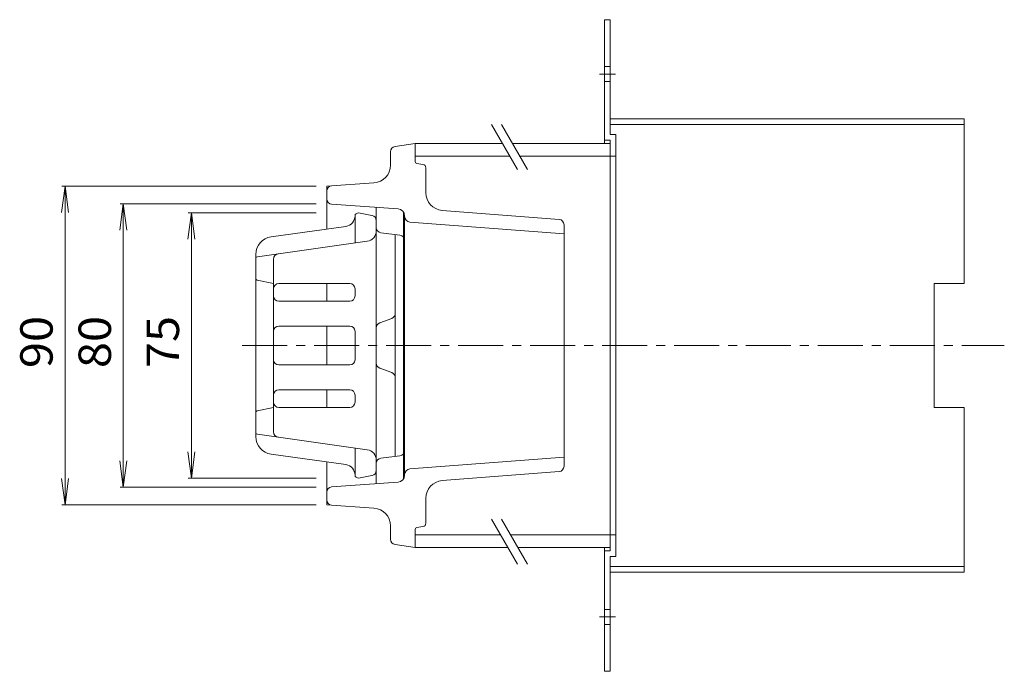
# Model space of a CAD drawing. Units: millimetres. Extents: x -520 to 498, y -415 to 367.
# Drawn here: x 166 to 444, y 121 to 305 of the extents above; entities that cross this region are included whole.
import ezdxf

# ---------------------------------------------------------------- set-up
doc = ezdxf.new("R2010")
doc.units = ezdxf.units.MM
doc.header["$LTSCALE"] = 3
doc.linetypes.add('JWW_CENTER1', pattern=[6.773333, 4.233333, -0.846667, 0.846667, -0.846667])
doc.linetypes.add('JWW_DASHED1', pattern=[1.693333, 0.846667, -0.846667])
for name, color, linetype in [('0-B', 7, 'Continuous'), ('0-E', 7, 'Continuous'), ('その他', 7, 'Continuous'), ('仕上', 7, 'Continuous'), ('建具', 7, 'Continuous'), ('躯体', 7, 'Continuous'), ('通り芯', 7, 'Continuous')]:
    doc.layers.add(name, color=color, linetype=linetype)
doc.styles.add('ＭＳ ゴシック', font='txt', dxfattribs={"height": 1})

msp = doc.modelspace()

# ---------------------------------------------------------------- linework, layer by layer
at = {"layer": '0-B', "color": 2, "linetype": 'Continuous', "lineweight": 9}
for p, q in [((331.14, 304.89), (332.74, 304.89)), ((331.14, 304.89), (331.14, 269.89)), ((332.74, 304.89), (332.74, 272.49)), ((332.74, 276.89), (432.74, 276.89)), ((332.74, 275.29), (432.74, 275.29)), ((432.74, 276.89), (432.74, 230.39)), ((332.74, 272.49), (334.34, 272.49)), ((334.34, 153.29), (334.34, 272.49)), ((331.14, 270.89), (332.74, 270.89)), ((332.74, 154.89), (332.74, 270.89)), ((332.74, 266.39), (334.34, 266.39)), ((424.24, 195.39), (424.24, 230.39)), ((424.24, 230.39), (432.74, 230.39)), ((424.24, 195.39), (432.74, 195.39)), ((432.74, 195.39), (432.74, 148.89)), ((332.74, 159.39), (334.34, 159.39)), ((331.14, 155.89), (331.14, 120.89)), ((331.14, 154.89), (332.74, 154.89)), ((332.74, 153.29), (334.34, 153.29)), ((332.74, 120.89), (332.74, 153.29)), ((332.74, 150.49), (432.74, 150.49)), ((332.74, 148.89), (432.74, 148.89)), ((331.14, 120.89), (332.74, 120.89))]:
    msp.add_line(p, q, dxfattribs=at)
at = {"layer": '0-B', "color": 2, "linetype": 'JWW_CENTER1', "lineweight": 9}
for p, q in [((329.77, 289.55), (334.26, 289.55)), ((329.77, 136.23), (334.26, 136.23))]:
    msp.add_line(p, q, dxfattribs=at)
at = {"layer": '0-B', "color": 2, "linetype": 'JWW_DASHED1', "lineweight": 9}
for p, q in [((331.14, 291.65), (332.74, 291.65)), ((331.14, 287.45), (332.74, 287.45)), ((331.14, 138.33), (332.74, 138.33)), ((331.14, 134.13), (332.74, 134.13))]:
    msp.add_line(p, q, dxfattribs=at)
at = {"layer": '0-E', "color": 7, "linetype": 'JWW_CENTER1', "lineweight": 9}
msp.add_line((228.87, 212.89), (444.03, 212.89), dxfattribs=at)
at = {"layer": 'その他', "color": 7, "linetype": 'Continuous', "lineweight": 9}
for p, q in [((178.88, 257.89), (177.9, 250.46)), ((177.98, 257.89), (249.81, 257.89)), ((178.88, 167.89), (178.88, 257.89)), ((178.88, 257.89), (179.86, 250.46)), ((195.33, 252.89), (194.35, 245.46)), ((194.43, 252.89), (249.81, 252.89)), ((195.33, 172.89), (195.33, 252.89)), ((195.33, 252.89), (196.31, 245.46)), ((214.55, 250.39), (213.57, 242.96)), ((213.65, 250.39), (249.81, 250.39)), ((214.55, 175.39), (214.55, 250.39)), ((214.55, 250.39), (215.53, 242.96)), ((214.55, 175.39), (213.57, 182.83)), ((214.55, 175.39), (215.53, 182.83)), ((195.33, 172.89), (194.35, 180.33)), ((195.33, 172.89), (196.31, 180.33)), ((178.88, 167.89), (177.9, 175.33)), ((178.88, 167.89), (179.86, 175.33)), ((213.65, 175.39), (249.81, 175.39)), ((194.43, 172.89), (249.81, 172.89)), ((177.98, 167.89), (249.81, 167.89))]:
    msp.add_line(p, q, dxfattribs=at)
at = {"layer": '仕上', "color": 4, "linetype": 'Continuous', "lineweight": 9}
for p, q in [((277.74, 266.39), (277.74, 269.89)), ((277.74, 269.89), (302.36, 269.89)), ((305.19, 269.89), (332.74, 269.89)), ((277.74, 266.39), (304.38, 266.39)), ((307.21, 266.39), (332.74, 266.39)), ((277.74, 155.89), (277.74, 159.39)), ((277.74, 159.39), (301.81, 159.39)), ((304.64, 159.39), (332.74, 159.39)), ((277.74, 155.89), (303.83, 155.89)), ((306.66, 155.89), (332.74, 155.89))]:
    msp.add_line(p, q, dxfattribs=at)
at = {"layer": '建具', "color": 7, "linetype": 'Continuous', "lineweight": 9}
for p, q in [((306.58, 262.59), (299.24, 275.29)), ((309.41, 262.59), (302.07, 275.29)), ((306.58, 151.13), (299.24, 163.84)), ((309.41, 151.13), (302.07, 163.84))]:
    msp.add_line(p, q, dxfattribs=at)
at = {"layer": '躯体', "color": 6, "linetype": 'Continuous', "lineweight": 9}
for p, q in [((261.01, 250.03), (261.74, 250.39)), ((265.53, 249.63), (261.74, 250.39)), ((260.74, 249.58), (260.74, 241.84)), ((266.74, 177.62), (266.74, 248.16)), ((258.16, 246.53), (237.04, 243.56)), ((264.16, 242.32), (233.17, 237.97)), ((232.74, 187.17), (232.74, 238.61)), ((237.74, 237.31), (237.74, 188.48)), ((233.14, 231.31), (237.74, 230.39)), ((259.24, 230.39), (239.24, 230.39)), ((260.74, 226.89), (260.74, 228.89)), ((259.24, 225.39), (239.24, 225.39)), ((259.24, 218.39), (239.24, 218.39)), ((260.74, 208.89), (260.74, 216.89)), ((259.24, 207.39), (239.24, 207.39)), ((259.24, 200.39), (239.24, 200.39)), ((260.74, 198.89), (260.74, 196.89)), ((233.14, 194.47), (237.74, 195.39)), ((259.24, 195.39), (239.24, 195.39)), ((264.16, 183.46), (233.17, 187.81)), ((260.74, 176.2), (260.74, 183.94)), ((258.16, 179.25), (237.04, 182.22)), ((261.01, 175.75), (261.74, 175.39)), ((265.53, 176.15), (261.74, 175.39))]:
    msp.add_line(p, q, dxfattribs=at)
for centre, radius, start, end in [((257.74, 249.5), 3, 278, 0), ((261.24, 249.58), 0.5, 116.565, 180), ((265.24, 248.16), 1.5, 0, 78.6901), ((263.74, 245.29), 3, 278, 0), ((237.74, 238.61), 5, 98, 180), ((233.24, 237.47), 0.5, 98, 180), ((239.24, 237.31), 1.5, 98, 180), ((233.24, 231.8), 0.5, 180, 258.6901), ((239.24, 228.89), 1.5, 90, 180), ((259.24, 228.89), 1.5, 0, 90), ((239.24, 226.89), 1.5, 180, 270), ((259.24, 226.89), 1.5, 270, 0), ((239.24, 216.89), 1.5, 90, 180), ((259.24, 216.89), 1.5, 0, 90), ((239.24, 208.89), 1.5, 180, 270), ((259.24, 208.89), 1.5, 270, 0), ((239.24, 198.89), 1.5, 90, 180), ((259.24, 198.89), 1.5, 0, 90), ((239.24, 196.89), 1.5, 180, 270), ((259.24, 196.89), 1.5, 270, 0), ((233.24, 193.98), 0.5, 101.3099, 180), ((233.24, 188.31), 0.5, 180, 262), ((237.74, 187.17), 5, 180, 262), ((239.24, 188.48), 1.5, 180, 262), ((263.74, 180.49), 3, 0, 82), ((257.74, 176.28), 3, 0, 82), ((261.24, 176.2), 0.5, 180, 243.4349), ((265.24, 177.62), 1.5, 281.3099, 0)]:
    msp.add_arc(centre, radius, start, end, dxfattribs=at)
at = {"layer": '通り芯', "color": 3, "linetype": 'Continuous', "lineweight": 9}
for p, q in [((272.03, 269.08), (277.74, 269.89)), ((277.74, 264.81), (277.74, 269.89)), ((270.74, 267.59), (270.74, 263.81)), ((279.9, 264.03), (278.16, 264.32)), ((280.74, 256.02), (280.74, 263.04)), ((266.09, 258.82), (252.74, 257.89)), ((252.74, 245.77), (252.74, 257.89)), ((272.88, 251.48), (254.13, 252.79)), ((266.74, 246.22), (266.74, 251.91)), ((274.44, 250.55), (274.44, 175.24)), ((318.35, 248.5), (285.35, 251.04)), ((274.74, 176.29), (274.74, 249.49)), ((319.74, 244.39), (276.25, 247.74)), ((273.42, 244.06), (268.05, 244.73)), ((319.74, 178.78), (319.74, 247)), ((272.1, 244.22), (272.1, 181.56)), ((252.74, 225.39), (252.74, 230.39)), ((271.13, 220.53), (267.71, 219.26)), ((252.74, 207.39), (252.74, 218.39)), ((266.74, 207.93), (266.74, 217.85)), ((271.13, 205.25), (267.71, 206.53)), ((252.74, 200.39), (252.74, 195.39)), ((273.42, 181.73), (268.05, 181.06)), ((319.74, 181.39), (276.25, 178.05)), ((252.74, 167.89), (252.74, 180.02)), ((266.74, 179.57), (266.74, 173.87)), ((318.35, 177.28), (285.35, 174.75)), ((272.88, 174.3), (254.13, 172.99)), ((280.74, 169.76), (280.74, 162.74)), ((266.09, 166.96), (252.74, 167.89)), ((270.74, 158.19), (270.74, 161.97)), ((279.9, 161.75), (278.16, 161.46)), ((277.74, 160.97), (277.74, 155.89)), ((272.03, 156.71), (277.74, 155.89))]:
    msp.add_line(p, q, dxfattribs=at)
for centre, radius, start, end in [((272.24, 267.59), 1.5, 98.1301, 180), ((278.24, 264.81), 0.5, 180, 260.5377), ((265.74, 263.81), 5, 274, 0), ((279.74, 263.04), 1, 0, 80.5377), ((254.24, 256.49), 1.5, 94, 180), ((285.74, 256.02), 5, 180, 265.6013), ((254.24, 254.29), 1.5, 180, 266), ((272.74, 249.49), 2, 0, 86), ((276.37, 249.37), 1.63, 180, 265.6013), ((318.24, 247), 1.5, 0, 85.6013), ((268.24, 246.22), 1.5, 180, 262.875), ((273.24, 242.57), 1.5, 37.0302, 82.875), ((270.6, 221.94), 1.5, 290.5067, 0), ((268.24, 217.85), 1.5, 110.5067, 180), ((268.24, 207.93), 1.5, 180, 249.4933), ((270.6, 203.84), 1.5, 0, 69.4933), ((268.24, 179.57), 1.5, 97.125, 180), ((273.24, 183.22), 1.5, 277.125, 322.9698), ((276.37, 176.42), 1.63, 94.3987, 180), ((318.24, 178.78), 1.5, 274.3987, 0), ((272.74, 176.29), 2, 274, 0), ((254.24, 171.49), 1.5, 94, 180), ((285.74, 169.76), 5, 94.3987, 180), ((254.24, 169.29), 1.5, 180, 266), ((265.74, 161.97), 5, 0, 86), ((278.24, 160.97), 0.5, 99.4623, 180), ((279.74, 162.74), 1, 279.4623, 0), ((272.24, 158.19), 1.5, 180, 261.8699)]:
    msp.add_arc(centre, radius, start, end, dxfattribs=at)

# ---------------------------------------------------------------- texts
at = {"layer": 'その他', "color": 2, "linetype": 'Continuous', "lineweight": 211, "style": 'ＭＳ ゴシック', "width": 1.0625}
for s, p in [('90', (175.38, 206.52)), ('80', (191.84, 206.52)), ('75', (211.06, 206.52))]:
    msp.add_text(s, height=9.144, rotation=90, dxfattribs=at).set_placement(p)

doc.saveas('drawing.dxf')
